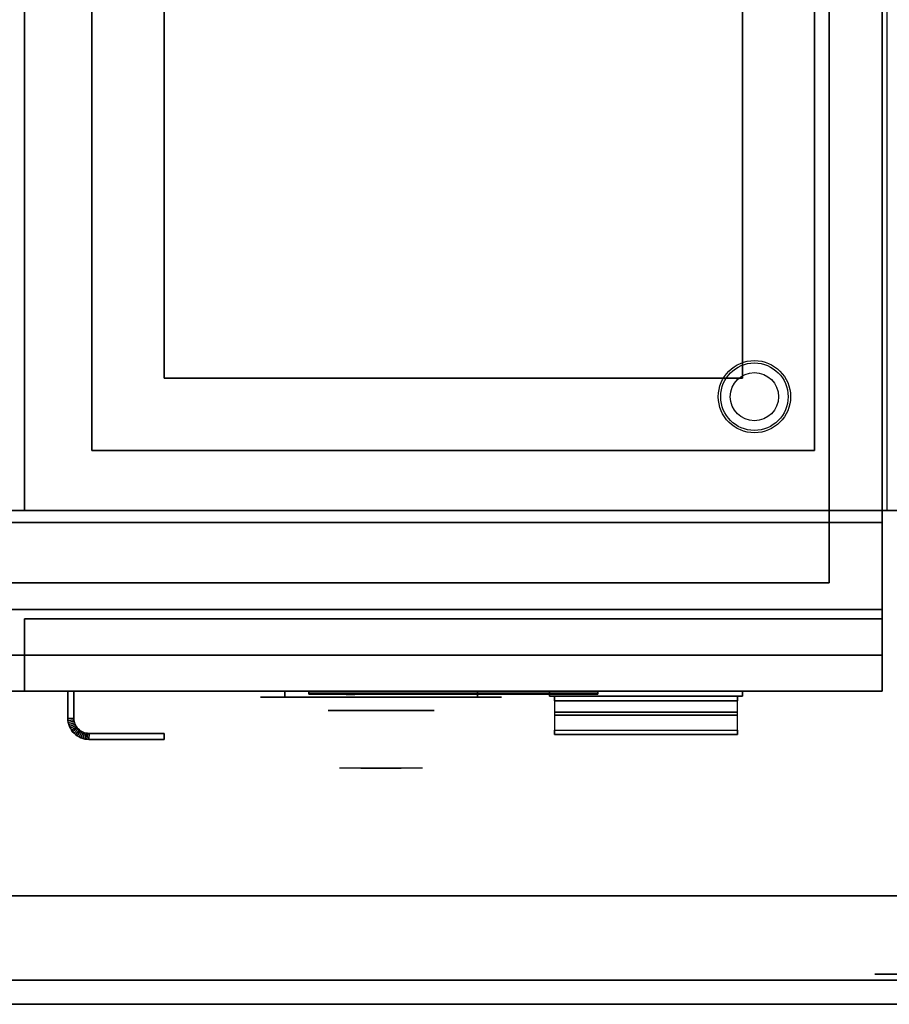
# Model space of a CAD drawing. Extents: x -72 to 72, y -44 to 44.
# Drawn here: x -24 to -6, y -44 to -24 of the extents above; entities that cross this region are included whole.
import ezdxf

# ---------------------------------------------------------------- set-up
doc = ezdxf.new("R2010")
doc.units = 0
for name, color, linetype in [('3D', 254, 'CONTINUOUS'), ('3D-BLACK', 250, 'CONTINUOUS'), ('3D-CHROME', 254, 'CONTINUOUS'), ('3D-COLDROLL', 252, 'CONTINUOUS'), ('3D-FLAT', 7, 'CONTINUOUS'), ('3D-LOGO-SS', 4, 'CONTINUOUS'), ('3D-NON', 43, 'CONTINUOUS'), ('3D-RED', 1, 'CONTINUOUS'), ('3D-VHC', 1, 'CONTINUOUS')]:
    doc.layers.add(name, color=color, linetype=linetype)

msp = doc.modelspace()

# ---------------------------------------------------------------- linework, layer by layer
at = {"layer": '3D', "extrusion": (0, -1, 0)}
for centre, radius in [((-6, 35, 42), 0.188), ((-6, 35, 43.625), 0.25)]:
    msp.add_circle(centre, radius, dxfattribs=at)
at = {"layer": '3D'}
for points in [[(-12.9, -38.559, 31.209), (-9.1, -38.559, 31.209), (-9.1, -38.185, 32.05), (-12.9, -38.185, 32.05)], [(-23, -38.314, 21), (-22.875, -38.311, 21), (-22.875, -38.311, 25), (-23, -38.314, 25)], [(-23, -38.314, 21), (-22.875, -38.311, 21), (-22.875, -38.311, 25), (-23, -38.314, 25)], [(-23, -38.314, 21), (-22.998, -38.355, 21), (-22.998, -38.355, 25), (-23, -38.314, 25)], [(-22.998, -38.355, 21), (-22.873, -38.343, 21), (-22.873, -38.343, 25), (-22.998, -38.355, 25)], [(-22.998, -38.355, 21), (-22.873, -38.343, 21), (-22.873, -38.343, 25), (-22.998, -38.355, 25)], [(-22.998, -38.355, 21), (-22.992, -38.398, 21), (-22.992, -38.398, 25), (-22.998, -38.355, 25)], [(-22.992, -38.398, 21), (-22.869, -38.373, 21), (-22.869, -38.373, 25), (-22.992, -38.398, 25)], [(-22.992, -38.398, 21), (-22.869, -38.373, 21), (-22.869, -38.373, 25), (-22.992, -38.398, 25)], [(-22.992, -38.398, 21), (-22.981, -38.44, 21), (-22.981, -38.44, 25), (-22.992, -38.398, 25)], [(-22.981, -38.44, 21), (-22.861, -38.403, 21), (-22.861, -38.403, 25), (-22.981, -38.44, 25)], [(-22.981, -38.44, 21), (-22.861, -38.403, 21), (-22.861, -38.403, 25), (-22.981, -38.44, 25)], [(-22.875, -38.311, 21), (-22.873, -38.343, 21), (-22.873, -38.343, 25), (-22.875, -38.311, 25)], [(-22.873, -38.343, 21), (-22.869, -38.373, 21), (-22.869, -38.373, 25), (-22.873, -38.343, 25)], [(-22.869, -38.373, 21), (-22.861, -38.403, 21), (-22.861, -38.403, 25), (-22.869, -38.373, 25)], [(-22.861, -38.403, 21), (-22.851, -38.432, 21), (-22.851, -38.432, 25), (-22.861, -38.403, 25)], [(-12.9, -38.65, 31.25), (-9.1, -38.65, 31.25), (-9.1, -38.25, 32.15), (-12.9, -38.25, 32.15)], [(-22.981, -38.44, 21), (-22.967, -38.48, 21), (-22.967, -38.48, 25), (-22.981, -38.44, 25)], [(-22.967, -38.48, 21), (-22.851, -38.432, 21), (-22.851, -38.432, 25), (-22.967, -38.48, 25)], [(-22.967, -38.48, 21), (-22.851, -38.432, 21), (-22.851, -38.432, 25), (-22.967, -38.48, 25)], [(-22.967, -38.48, 21), (-22.948, -38.519, 21), (-22.948, -38.519, 25), (-22.967, -38.48, 25)], [(-22.948, -38.519, 21), (-22.838, -38.46, 21), (-22.838, -38.46, 25), (-22.948, -38.519, 25)], [(-22.948, -38.519, 21), (-22.838, -38.46, 21), (-22.838, -38.46, 25), (-22.948, -38.519, 25)], [(-22.948, -38.519, 21), (-22.926, -38.556, 21), (-22.926, -38.556, 25), (-22.948, -38.519, 25)], [(-22.926, -38.556, 21), (-22.822, -38.486, 21), (-22.822, -38.486, 25), (-22.926, -38.556, 25)], [(-22.926, -38.556, 21), (-22.822, -38.486, 21), (-22.822, -38.486, 25), (-22.926, -38.556, 25)], [(-22.926, -38.556, 21), (-22.901, -38.59, 21), (-22.901, -38.59, 25), (-22.926, -38.556, 25)], [(-22.901, -38.59, 21), (-22.804, -38.511, 21), (-22.804, -38.511, 25), (-22.901, -38.59, 25)], [(-22.901, -38.59, 21), (-22.804, -38.511, 21), (-22.804, -38.511, 25), (-22.901, -38.59, 25)], [(-22.901, -38.59, 21), (-22.872, -38.622, 21), (-22.872, -38.622, 25), (-22.901, -38.59, 25)], [(-22.872, -38.622, 21), (-22.783, -38.533, 21), (-22.783, -38.533, 25), (-22.872, -38.622, 25)], [(-22.872, -38.622, 21), (-22.783, -38.533, 21), (-22.783, -38.533, 25), (-22.872, -38.622, 25)], [(-22.872, -38.622, 21), (-22.84, -38.651, 21), (-22.84, -38.651, 25), (-22.872, -38.622, 25)], [(-22.851, -38.432, 21), (-22.838, -38.46, 21), (-22.838, -38.46, 25), (-22.851, -38.432, 25)], [(-22.84, -38.651, 21), (-22.761, -38.554, 21), (-22.761, -38.554, 25), (-22.84, -38.651, 25)], [(-22.84, -38.651, 21), (-22.761, -38.554, 21), (-22.761, -38.554, 25), (-22.84, -38.651, 25)], [(-22.838, -38.46, 21), (-22.822, -38.486, 21), (-22.822, -38.486, 25), (-22.838, -38.46, 25)], [(-22.822, -38.486, 21), (-22.804, -38.511, 21), (-22.804, -38.511, 25), (-22.822, -38.486, 25)], [(-22.806, -38.676, 21), (-22.736, -38.572, 21), (-22.736, -38.572, 25), (-22.806, -38.676, 25)], [(-22.806, -38.676, 21), (-22.736, -38.572, 21), (-22.736, -38.572, 25), (-22.806, -38.676, 25)], [(-22.804, -38.511, 21), (-22.783, -38.533, 21), (-22.783, -38.533, 25), (-22.804, -38.511, 25)], [(-22.783, -38.533, 21), (-22.761, -38.554, 21), (-22.761, -38.554, 25), (-22.783, -38.533, 25)], [(-22.769, -38.698, 21), (-22.71, -38.588, 21), (-22.71, -38.588, 25), (-22.769, -38.698, 25)], [(-22.769, -38.698, 21), (-22.71, -38.588, 21), (-22.71, -38.588, 25), (-22.769, -38.698, 25)], [(-22.761, -38.554, 21), (-22.736, -38.572, 21), (-22.736, -38.572, 25), (-22.761, -38.554, 25)], [(-22.736, -38.572, 21), (-22.71, -38.588, 21), (-22.71, -38.588, 25), (-22.736, -38.572, 25)], [(-22.73, -38.717, 21), (-22.682, -38.601, 21), (-22.682, -38.601, 25), (-22.73, -38.717, 25)], [(-22.73, -38.717, 21), (-22.682, -38.601, 21), (-22.682, -38.601, 25), (-22.73, -38.717, 25)], [(-22.71, -38.588, 21), (-22.682, -38.601, 21), (-22.682, -38.601, 25), (-22.71, -38.588, 25)], [(-22.69, -38.731, 21), (-22.653, -38.611, 21), (-22.653, -38.611, 25), (-22.69, -38.731, 25)], [(-22.69, -38.731, 21), (-22.653, -38.611, 21), (-22.653, -38.611, 25), (-22.69, -38.731, 25)], [(-22.682, -38.601, 21), (-22.653, -38.611, 21), (-22.653, -38.611, 25), (-22.682, -38.601, 25)], [(-22.653, -38.611, 21), (-22.623, -38.619, 21), (-22.623, -38.619, 25), (-22.653, -38.611, 25)], [(-22.648, -38.742, 21), (-22.623, -38.619, 21), (-22.623, -38.619, 25), (-22.648, -38.742, 25)], [(-22.648, -38.742, 21), (-22.623, -38.619, 21), (-22.623, -38.619, 25), (-22.648, -38.742, 25)], [(-22.623, -38.619, 21), (-22.593, -38.623, 21), (-22.593, -38.623, 25), (-22.623, -38.619, 25)], [(-22.605, -38.748, 21), (-22.593, -38.623, 21), (-22.593, -38.623, 25), (-22.605, -38.748, 25)], [(-22.605, -38.748, 21), (-22.593, -38.623, 21), (-22.593, -38.623, 25), (-22.605, -38.748, 25)], [(-22.593, -38.623, 21), (-22.561, -38.625, 21), (-22.561, -38.625, 25), (-22.593, -38.623, 25)], [(-22.564, -38.75, 21), (-22.561, -38.625, 21), (-22.561, -38.625, 25), (-22.564, -38.75, 25)], [(-22.564, -38.75, 21), (-22.561, -38.625, 21), (-22.561, -38.625, 25), (-22.564, -38.75, 25)], [(-12.9, -38.559, 31.209), (-9.1, -38.559, 31.209), (-9.1, -38.65, 31.25), (-12.9, -38.65, 31.25)], [(-22.84, -38.651, 21), (-22.806, -38.676, 21), (-22.806, -38.676, 25), (-22.84, -38.651, 25)], [(-22.806, -38.676, 21), (-22.769, -38.698, 21), (-22.769, -38.698, 25), (-22.806, -38.676, 25)], [(-22.769, -38.698, 21), (-22.73, -38.717, 21), (-22.73, -38.717, 25), (-22.769, -38.698, 25)], [(-22.73, -38.717, 21), (-22.69, -38.731, 21), (-22.69, -38.731, 25), (-22.73, -38.717, 25)], [(-22.69, -38.731, 21), (-22.648, -38.742, 21), (-22.648, -38.742, 25), (-22.69, -38.731, 25)], [(-22.648, -38.742, 21), (-22.605, -38.748, 21), (-22.605, -38.748, 25), (-22.648, -38.742, 25)], [(-22.605, -38.748, 21), (-22.564, -38.75, 21), (-22.564, -38.75, 25), (-22.605, -38.748, 25)]]:
    msp.add_3dface(points, dxfattribs=at)
at = {"layer": '3D-BLACK', "extrusion": (0, 1, 0)}
for centre, start, end in [((18.5, 30.5, -37.875), 270, 90), ((14.5, 30.5, -37.875), 90, 270)]:
    msp.add_arc(centre, 0.5, start, end, dxfattribs=at)
at = {"layer": '3D-BLACK'}
for points in [[(-14.5, -37.875, 30), (-14.5, -37.75, 30), (-18.5, -37.75, 30), (-18.5, -37.875, 30)], [(-18.5, -37.875, 31), (-18.5, -37.75, 31), (-14.5, -37.75, 31), (-14.5, -37.875, 31)], [(-18, -37.79, 11.96), (-12, -37.79, 11.96), (-12, -37.79, 13.04), (-18, -37.79, 13.04)], [(-13, -37.75, 28.25), (-13, -37.85, 28.25), (-13, -37.85, 32.25), (-13, -37.75, 32.25)], [(-9, -37.75, 28.25), (-13, -37.75, 28.25), (-13, -37.75, 32.25), (-9, -37.75, 32.25)], [(-9, -37.75, 32.25), (-13, -37.75, 32.25), (-13, -37.85, 32.25), (-9, -37.85, 32.25)], [(-9, -37.75, 28.25), (-13, -37.75, 28.25), (-13, -37.85, 28.25), (-9, -37.85, 28.25)], [(-9, -37.75, 28.25), (-9, -37.85, 28.25), (-9, -37.85, 32.25), (-9, -37.75, 32.25)], [(-9, -37.85, 28.25), (-13, -37.85, 28.25), (-13, -37.85, 32.25), (-9, -37.85, 32.25)]]:
    msp.add_3dface(points, dxfattribs=at)
at = {"layer": '3D-BLACK', "invisible_edges": 15}
for points in [[(-14, -37.875, 30.5), (-14.067, -37.875, 30.25), (-18.933, -37.875, 30.25), (-19, -37.875, 30.5)], [(-14.067, -37.875, 30.75), (-14, -37.875, 30.5), (-19, -37.875, 30.5), (-18.933, -37.875, 30.75)], [(-14.067, -37.875, 30.25), (-14.25, -37.875, 30.067), (-18.75, -37.875, 30.067), (-18.933, -37.875, 30.25)], [(-14.25, -37.875, 30.933), (-14.067, -37.875, 30.75), (-18.933, -37.875, 30.75), (-18.75, -37.875, 30.933)], [(-14.25, -37.875, 30.067), (-14.5, -37.875, 30), (-18.5, -37.875, 30), (-18.75, -37.875, 30.067)], [(-14.5, -37.875, 31), (-14.25, -37.875, 30.933), (-18.75, -37.875, 30.933), (-18.5, -37.875, 31)]]:
    msp.add_3dface(points, dxfattribs=at)
at = {"layer": '3D-CHROME', "extrusion": (0, -1, 0)}
msp.add_circle((-16.5, 30.5, 38.15), 1.1, dxfattribs=at)
for start, end in [(180, 0), (0, 180)]:
    msp.add_arc((-16.5, 30.5, 37.875), 0.2, start, end, dxfattribs=at)
at = {"layer": '3D-CHROME', "extrusion": (0, 1, 0)}
for centre, radius, start, end in [((16.5, 30.5, -39.35), 1.1, 218.6926, 321.3074), ((17.677, 30.805, -39.35), 1.042, 136.8322, 252.2226), ((16.5, 30.5, -39.35), 1.1, 67.7474, 112.2526), ((15.323, 30.805, -39.35), 1.042, 287.7774, 43.1678)]:
    msp.add_arc(centre, radius, start, end, dxfattribs=at)
at = {"layer": '3D-CHROME', "invisible_edges": 15}
for points in [[(-16.858, -39.35, 29.77), (-17.118, -39.35, 29.59), (-17.359, -39.35, 29.812), (-17.049, -39.35, 29.973)], [(-16.677, -39.35, 29.641), (-16.823, -39.35, 29.449), (-17.118, -39.35, 29.59), (-16.858, -39.35, 29.77)], [(-16.662, -39.35, 30.073), (-16.858, -39.35, 29.77), (-17.049, -39.35, 29.973), (-16.81, -39.35, 30.226)], [(-16.782, -39.35, 31.563), (-16.615, -39.35, 31.253), (-16.724, -39.35, 31.228), (-16.917, -39.35, 31.518)], [(-16.568, -39.35, 29.975), (-16.677, -39.35, 29.641), (-16.858, -39.35, 29.77), (-16.662, -39.35, 30.073)], [(-16.5, -39.35, 29.597), (-16.5, -39.35, 29.4), (-16.823, -39.35, 29.449), (-16.677, -39.35, 29.641)], [(-16.55, -39.35, 30.455), (-16.662, -39.35, 30.073), (-16.81, -39.35, 30.226), (-16.668, -39.35, 30.543)], [(-16.642, -39.35, 31.591), (-16.547, -39.35, 31.268), (-16.615, -39.35, 31.253), (-16.782, -39.35, 31.563)], [(-16.615, -39.35, 31.253), (-16.534, -39.35, 30.866), (-16.638, -39.35, 30.89), (-16.724, -39.35, 31.228)], [(-16.5, -39.35, 29.941), (-16.5, -39.35, 29.597), (-16.677, -39.35, 29.641), (-16.568, -39.35, 29.975)], [(-16.534, -39.35, 30.866), (-16.55, -39.35, 30.455), (-16.668, -39.35, 30.543), (-16.638, -39.35, 30.89)], [(-16.507, -39.35, 30.398), (-16.568, -39.35, 29.975), (-16.662, -39.35, 30.073), (-16.55, -39.35, 30.455)], [(-16.5, -39.35, 31.6), (-16.5, -39.35, 31.273), (-16.547, -39.35, 31.268), (-16.642, -39.35, 31.591)], [(-16.547, -39.35, 31.268), (-16.5, -39.35, 30.85), (-16.534, -39.35, 30.866), (-16.615, -39.35, 31.253)], [(-16.5, -39.35, 30.378), (-16.5, -39.35, 29.941), (-16.568, -39.35, 29.975), (-16.507, -39.35, 30.398)], [(-16.5, -39.35, 30.85), (-16.507, -39.35, 30.398), (-16.55, -39.35, 30.455), (-16.534, -39.35, 30.866)], [(-16.5, -39.35, 31.273), (-16.5, -39.35, 30.844), (-16.5, -39.35, 30.85), (-16.547, -39.35, 31.268)], [(-16.5, -39.35, 30.844), (-16.5, -39.35, 30.378), (-16.507, -39.35, 30.398), (-16.5, -39.35, 30.85)], [(-16.323, -39.35, 29.641), (-16.177, -39.35, 29.449), (-16.5, -39.35, 29.4), (-16.5, -39.35, 29.597)], [(-16.432, -39.35, 29.975), (-16.323, -39.35, 29.641), (-16.5, -39.35, 29.597), (-16.5, -39.35, 29.941)], [(-16.493, -39.35, 30.398), (-16.432, -39.35, 29.975), (-16.5, -39.35, 29.941), (-16.5, -39.35, 30.378)], [(-16.5, -39.35, 30.85), (-16.493, -39.35, 30.398), (-16.5, -39.35, 30.378), (-16.5, -39.35, 30.844)], [(-16.453, -39.35, 31.268), (-16.5, -39.35, 30.85), (-16.5, -39.35, 30.844), (-16.5, -39.35, 31.273)], [(-16.358, -39.35, 31.591), (-16.453, -39.35, 31.268), (-16.5, -39.35, 31.273), (-16.5, -39.35, 31.6)], [(-16.466, -39.35, 30.866), (-16.45, -39.35, 30.455), (-16.493, -39.35, 30.398), (-16.5, -39.35, 30.85)], [(-16.385, -39.35, 31.253), (-16.466, -39.35, 30.866), (-16.5, -39.35, 30.85), (-16.453, -39.35, 31.268)], [(-16.45, -39.35, 30.455), (-16.338, -39.35, 30.073), (-16.432, -39.35, 29.975), (-16.493, -39.35, 30.398)], [(-16.362, -39.35, 30.89), (-16.332, -39.35, 30.543), (-16.45, -39.35, 30.455), (-16.466, -39.35, 30.866)], [(-16.276, -39.35, 31.228), (-16.362, -39.35, 30.89), (-16.466, -39.35, 30.866), (-16.385, -39.35, 31.253)], [(-16.218, -39.35, 31.563), (-16.385, -39.35, 31.253), (-16.453, -39.35, 31.268), (-16.358, -39.35, 31.591)], [(-16.332, -39.35, 30.543), (-16.19, -39.35, 30.226), (-16.338, -39.35, 30.073), (-16.45, -39.35, 30.455)], [(-16.338, -39.35, 30.073), (-16.142, -39.35, 29.77), (-16.323, -39.35, 29.641), (-16.432, -39.35, 29.975)], [(-16.083, -39.35, 31.518), (-16.276, -39.35, 31.228), (-16.385, -39.35, 31.253), (-16.218, -39.35, 31.563)], [(-16.19, -39.35, 30.226), (-15.951, -39.35, 29.973), (-16.142, -39.35, 29.77), (-16.338, -39.35, 30.073)], [(-16.142, -39.35, 29.77), (-15.882, -39.35, 29.59), (-16.177, -39.35, 29.449), (-16.323, -39.35, 29.641)], [(-15.951, -39.35, 29.973), (-15.641, -39.35, 29.812), (-15.882, -39.35, 29.59), (-16.142, -39.35, 29.77)]]:
    msp.add_3dface(points, dxfattribs=at)
at = {"layer": '3D-COLDROLL'}
for points in [[(-22.5, -8.75, 36), (-22.5, -32.75, 36), (-22.5, -32.75, 36.25), (-22.5, -8.75, 36.25)], [(-7.5, -8.75, 36.25), (-22.5, -8.75, 36.25), (-22.5, -32.75, 36.25), (-7.5, -32.75, 36.25)], [(-7.5, -8.75, 36), (-22.5, -8.75, 36), (-22.5, -32.75, 36), (-7.5, -32.75, 36)], [(-7.5, -8.75, 36), (-7.5, -32.75, 36), (-7.5, -32.75, 36.25), (-7.5, -8.75, 36.25)], [(-7.5, -32.75, 36), (-22.5, -32.75, 36), (-22.5, -32.75, 36.25), (-7.5, -32.75, 36.25)]]:
    msp.add_3dface(points, dxfattribs=at)
at = {"layer": '3D-FLAT'}
for centre, radius in [((-8.75, -31.635, 6), 0.75), ((-8.75, -31.635, 1), 0.7), ((-8.75, -31.635, 0.75), 0.5)]:
    msp.add_circle(centre, radius, dxfattribs=at)
for points in [[(-6.1, -7, 35), (-23.9, -7, 35), (-23.9, -34, 35), (-6.1, -34, 35)], [(6, -7, 35), (-6, -7, 35), (-6, -34, 35), (6, -34, 35)], [(-7.2, -8.2, 16.75), (-7.2, -35.5, 16.75), (-40.8, -35.5, 16.75), (-40.8, -8.2, 16.75)], [(-7.2, -8.2, 16), (-7.2, -35.5, 16), (-40.8, -35.5, 16), (-40.8, -8.2, 16)], [(-60, -34, 35), (60, -34, 35), (60, -42, 35), (-60, -42, 35)], [(-60, -34, 36), (60, -34, 36), (60, -42, 36), (-60, -42, 36)], [(-6.1, -34.25, 27), (-41.9, -34.25, 27), (-41.9, -37, 27), (-6.1, -37, 27)], [(-23, -37.75, 25), (-22.875, -37.75, 25), (-22.875, -38.311, 25), (-23, -38.314, 25)], [(-23, -37.75, 21), (-22.875, -37.75, 21), (-22.875, -38.311, 21), (-23, -38.314, 21)], [(-9.1, -37.85, 32.15), (-12.9, -37.85, 32.15), (-12.9, -37.95, 32.15), (-9.1, -37.95, 32.15)], [(-9.1, -37.85, 28.35), (-12.9, -37.85, 28.35), (-12.9, -37.95, 28.35), (-9.1, -37.95, 28.35)], [(-12.9, -38.25, 32.15), (-9.1, -38.25, 32.15), (-9.1, -37.95, 32.15), (-12.9, -37.95, 32.15)], [(-12.9, -38.185, 32.05), (-9.1, -38.185, 32.05), (-9.1, -37.95, 32.05), (-12.9, -37.95, 32.05)], [(-23, -38.314, 25), (-22.875, -38.311, 25), (-22.873, -38.343, 25), (-22.998, -38.355, 25)], [(-23, -38.314, 21), (-22.875, -38.311, 21), (-22.873, -38.343, 21), (-22.998, -38.355, 21)], [(-22.998, -38.355, 25), (-22.873, -38.343, 25), (-22.869, -38.373, 25), (-22.992, -38.398, 25)], [(-22.998, -38.355, 21), (-22.873, -38.343, 21), (-22.869, -38.373, 21), (-22.992, -38.398, 21)], [(-22.992, -38.398, 25), (-22.869, -38.373, 25), (-22.861, -38.403, 25), (-22.981, -38.44, 25)], [(-22.992, -38.398, 21), (-22.869, -38.373, 21), (-22.861, -38.403, 21), (-22.981, -38.44, 21)], [(-22.981, -38.44, 25), (-22.861, -38.403, 25), (-22.851, -38.432, 25), (-22.967, -38.48, 25)], [(-22.981, -38.44, 21), (-22.861, -38.403, 21), (-22.851, -38.432, 21), (-22.967, -38.48, 21)], [(-22.967, -38.48, 25), (-22.851, -38.432, 25), (-22.838, -38.46, 25), (-22.948, -38.519, 25)], [(-22.967, -38.48, 21), (-22.851, -38.432, 21), (-22.838, -38.46, 21), (-22.948, -38.519, 21)], [(-22.948, -38.519, 25), (-22.838, -38.46, 25), (-22.822, -38.486, 25), (-22.926, -38.556, 25)], [(-22.948, -38.519, 21), (-22.838, -38.46, 21), (-22.822, -38.486, 21), (-22.926, -38.556, 21)], [(-22.926, -38.556, 25), (-22.822, -38.486, 25), (-22.804, -38.511, 25), (-22.901, -38.59, 25)], [(-22.926, -38.556, 21), (-22.822, -38.486, 21), (-22.804, -38.511, 21), (-22.901, -38.59, 21)], [(-22.901, -38.59, 25), (-22.804, -38.511, 25), (-22.783, -38.533, 25), (-22.872, -38.622, 25)], [(-22.901, -38.59, 21), (-22.804, -38.511, 21), (-22.783, -38.533, 21), (-22.872, -38.622, 21)], [(-22.872, -38.622, 25), (-22.783, -38.533, 25), (-22.761, -38.554, 25), (-22.84, -38.651, 25)], [(-22.872, -38.622, 21), (-22.783, -38.533, 21), (-22.761, -38.554, 21), (-22.84, -38.651, 21)], [(-22.84, -38.651, 25), (-22.761, -38.554, 25), (-22.736, -38.572, 25), (-22.806, -38.676, 25)], [(-22.84, -38.651, 21), (-22.761, -38.554, 21), (-22.736, -38.572, 21), (-22.806, -38.676, 21)], [(-22.806, -38.676, 25), (-22.736, -38.572, 25), (-22.71, -38.588, 25), (-22.769, -38.698, 25)], [(-22.806, -38.676, 21), (-22.736, -38.572, 21), (-22.71, -38.588, 21), (-22.769, -38.698, 21)], [(-22.769, -38.698, 25), (-22.71, -38.588, 25), (-22.682, -38.601, 25), (-22.73, -38.717, 25)], [(-22.769, -38.698, 21), (-22.71, -38.588, 21), (-22.682, -38.601, 21), (-22.73, -38.717, 21)], [(-22.73, -38.717, 25), (-22.682, -38.601, 25), (-22.653, -38.611, 25), (-22.69, -38.731, 25)], [(-22.73, -38.717, 21), (-22.682, -38.601, 21), (-22.653, -38.611, 21), (-22.69, -38.731, 21)], [(-22.69, -38.731, 25), (-22.653, -38.611, 25), (-22.623, -38.619, 25), (-22.648, -38.742, 25)], [(-22.69, -38.731, 21), (-22.653, -38.611, 21), (-22.623, -38.619, 21), (-22.648, -38.742, 21)], [(-22.648, -38.742, 25), (-22.623, -38.619, 25), (-22.593, -38.623, 25), (-22.605, -38.748, 25)], [(-22.648, -38.742, 21), (-22.623, -38.619, 21), (-22.593, -38.623, 21), (-22.605, -38.748, 21)], [(-22.605, -38.748, 25), (-22.593, -38.623, 25), (-22.561, -38.625, 25), (-22.564, -38.75, 25)], [(-22.605, -38.748, 21), (-22.593, -38.623, 21), (-22.561, -38.625, 21), (-22.564, -38.75, 21)], [(-22.564, -38.75, 25), (-22.561, -38.625, 25), (-21, -38.625, 25), (-21, -38.75, 25)], [(-22.564, -38.75, 21), (-22.561, -38.625, 21), (-21, -38.625, 21), (-21, -38.75, 21)], [(58.104, -44.25, 36), (57.896, -43.75, 36), (-57.896, -43.75, 36), (-58.104, -44.25, 36)], [(58.104, -44.25, 34), (57.896, -43.75, 34), (-57.896, -43.75, 34), (-58.104, -44.25, 34)]]:
    msp.add_3dface(points, dxfattribs=at)
at = {"layer": '3D-LOGO-SS'}
for points in [[(-18, -37.75, 11.96), (-18, -37.81, 11.96), (-12, -37.81, 11.96), (-12, -37.75, 11.96)], [(-12, -37.75, 13.04), (-12, -37.81, 13.04), (-18, -37.81, 13.04), (-18, -37.75, 13.04)], [(-18, -37.75, 13.04), (-18, -37.81, 13.04), (-18, -37.81, 11.96), (-18, -37.75, 11.96)], [(-17.514, -37.81, 12.936), (-17.514, -37.81, 12.936), (-17.274, -37.81, 12.936)], [(-17.256, -37.81, 12.036), (-17.256, -37.81, 12.036), (-16.998, -37.81, 12.036)], [(-16.98, -37.81, 12.936), (-16.98, -37.81, 12.936), (-16.74, -37.81, 12.936)], [(-16.575, -37.81, 12.936), (-16.575, -37.81, 12.936), (-16.335, -37.81, 12.936)], [(-16.28, -37.81, 12.034), (-16.28, -37.81, 12.034), (-16.133, -37.81, 12.034)], [(-16.078, -37.81, 12.936), (-16.078, -37.81, 12.936), (-15.838, -37.81, 12.936)], [(-15.673, -37.81, 12.036), (-15.673, -37.81, 12.036), (-15.084, -37.81, 12.036)], [(-15.673, -37.81, 12.936), (-15.673, -37.81, 12.936), (-15.433, -37.81, 12.936)], [(-14.732, -37.81, 12.036), (-14.732, -37.81, 12.036), (-14.178, -37.81, 12.036)], [(-14.732, -37.81, 12.936), (-14.732, -37.81, 12.936), (-14.178, -37.81, 12.936)], [(-14.178, -37.81, 12.283), (-14.178, -37.81, 12.283), (-14.178, -37.81, 12.036)], [(-13.979, -37.81, 12.036), (-13.979, -37.81, 12.036), (-13.721, -37.81, 12.036)], [(-13.559, -37.81, 12.353), (-13.417, -37.81, 12.63), (-13.417, -37.81, 12.353), (-13.559, -37.81, 12.353)], [(-13.417, -37.81, 12.036), (-13.417, -37.81, 12.036), (-13.169, -37.81, 12.036)], [(-13.169, -37.81, 12.936), (-13.169, -37.81, 12.936), (-13.371, -37.81, 12.936)], [(-13.003, -37.81, 12.936), (-13.003, -37.81, 12.936), (-12.447, -37.81, 12.936)], [(-13.003, -37.81, 12.036), (-13.003, -37.81, 12.036), (-12.764, -37.81, 12.036)], [(-12.506, -37.81, 12.036), (-12.506, -37.81, 12.036), (-12.267, -37.81, 12.036)], [(-12.267, -37.81, 12.036), (-12.267, -37.81, 12.036), (-12.267, -37.81, 12.756)], [(-12, -37.75, 11.96), (-12, -37.81, 11.96), (-12, -37.81, 13.04), (-12, -37.75, 13.04)]]:
    msp.add_3dface(points, dxfattribs=at)
for points, invisible_edges in [([(-18, -37.81, 13.04), (-17.514, -37.81, 12.936), (-17.256, -37.81, 12.036), (-18, -37.81, 11.96)], 5), ([(-18, -37.81, 13.04), (-17.514, -37.81, 12.936), (-12.267, -37.81, 12.936), (-12, -37.81, 13.04)], 7), ([(-18, -37.81, 11.96), (-17.256, -37.81, 12.036), (-12.267, -37.81, 12.036), (-12, -37.81, 11.96)], 7), ([(-17.274, -37.81, 12.936), (-17.127, -37.81, 12.363), (-16.98, -37.81, 12.936), (-17.274, -37.81, 12.936)], 4), ([(-16.998, -37.81, 12.036), (-16.565, -37.81, 12.269), (-16.575, -37.81, 12.31), (-16.998, -37.81, 12.036)], 5), ([(-16.519, -37.81, 12.177), (-16.547, -37.81, 12.228), (-16.565, -37.81, 12.269), (-16.998, -37.81, 12.036)], 12), ([(-16.418, -37.81, 12.085), (-16.455, -37.81, 12.105), (-16.519, -37.81, 12.177), (-16.998, -37.81, 12.036)], 12), ([(-16.28, -37.81, 12.034), (-16.354, -37.81, 12.054), (-16.418, -37.81, 12.085), (-16.998, -37.81, 12.036)], 12), ([(-16.74, -37.81, 12.936), (-16.575, -37.81, 12.936), (-16.575, -37.81, 12.31), (-16.998, -37.81, 12.036)], 5), ([(-16.292, -37.81, 12.371), (-16.335, -37.81, 12.371), (-16.335, -37.81, 12.371), (-16.313, -37.81, 12.311)], 9), ([(-16.078, -37.81, 12.936), (-16.335, -37.81, 12.936), (-16.335, -37.81, 12.371), (-16.078, -37.81, 12.371)], 5), ([(-16.249, -37.81, 12.371), (-16.292, -37.81, 12.371), (-16.313, -37.81, 12.311), (-16.267, -37.81, 12.267)], 11), ([(-16.206, -37.81, 12.371), (-16.249, -37.81, 12.371), (-16.267, -37.81, 12.267), (-16.206, -37.81, 12.248)], 11), ([(-16.163, -37.81, 12.371), (-16.206, -37.81, 12.371), (-16.206, -37.81, 12.248), (-16.146, -37.81, 12.267)], 11), ([(-16.121, -37.81, 12.371), (-16.163, -37.81, 12.371), (-16.146, -37.81, 12.267), (-16.097, -37.81, 12.309)], 11), ([(-16.133, -37.81, 12.034), (-16.059, -37.81, 12.054), (-15.986, -37.81, 12.085), (-15.673, -37.81, 12.036)], 12), ([(-16.078, -37.81, 12.371), (-16.121, -37.81, 12.371), (-16.097, -37.81, 12.309), (-16.078, -37.81, 12.371)], 11), ([(-15.986, -37.81, 12.085), (-15.949, -37.81, 12.115), (-15.894, -37.81, 12.177), (-15.673, -37.81, 12.036)], 12), ([(-15.673, -37.81, 12.036), (-15.894, -37.81, 12.177), (-15.847, -37.81, 12.269), (-15.838, -37.81, 12.32)], 9), ([(-15.838, -37.81, 12.936), (-15.673, -37.81, 12.936), (-15.673, -37.81, 12.036), (-15.838, -37.81, 12.32)], 5), ([(-15.433, -37.81, 12.936), (-14.816, -37.81, 12.901), (-14.842, -37.81, 12.862), (-14.852, -37.81, 12.816)], 9), ([(-15.433, -37.81, 12.936), (-14.732, -37.81, 12.936), (-14.778, -37.81, 12.927), (-14.816, -37.81, 12.901)], 9), ([(-14.852, -37.81, 12.156), (-14.852, -37.81, 12.816), (-15.433, -37.81, 12.936), (-14.852, -37.81, 12.156)], 6), ([(-15.433, -37.81, 12.936), (-15.433, -37.81, 12.282), (-15.084, -37.81, 12.282), (-14.852, -37.81, 12.156)], 12), ([(-15.084, -37.81, 12.282), (-14.816, -37.81, 12.071), (-15.084, -37.81, 12.036), (-15.084, -37.81, 12.282)], 3), ([(-14.852, -37.81, 12.156), (-14.842, -37.81, 12.11), (-14.816, -37.81, 12.071), (-15.084, -37.81, 12.282)], 12), ([(-15.084, -37.81, 12.036), (-14.732, -37.81, 12.036), (-14.778, -37.81, 12.045), (-14.816, -37.81, 12.071)], 9), ([(-14.178, -37.81, 12.283), (-14.558, -37.81, 12.283), (-14.558, -37.81, 12.688), (-14.178, -37.81, 12.688)], 8), ([(-13.415, -37.81, 12.932), (-13.371, -37.81, 12.936), (-14.178, -37.81, 12.936), (-14.178, -37.81, 12.895)], 10), ([(-13.457, -37.81, 12.92), (-13.415, -37.81, 12.932), (-14.178, -37.81, 12.895), (-14.178, -37.81, 12.853)], 10), ([(-13.497, -37.81, 12.901), (-13.457, -37.81, 12.92), (-14.178, -37.81, 12.853), (-14.178, -37.81, 12.812)], 10), ([(-13.532, -37.81, 12.875), (-13.497, -37.81, 12.901), (-14.178, -37.81, 12.812), (-14.178, -37.81, 12.771)], 10), ([(-13.562, -37.81, 12.843), (-13.532, -37.81, 12.875), (-14.178, -37.81, 12.771), (-14.178, -37.81, 12.73)], 10), ([(-13.585, -37.81, 12.805), (-13.562, -37.81, 12.843), (-14.178, -37.81, 12.73), (-14.178, -37.81, 12.688)], 10), ([(-14.178, -37.81, 12.688), (-14.178, -37.81, 12.036), (-13.979, -37.81, 12.036), (-13.585, -37.81, 12.805)], 11), ([(-13.417, -37.81, 12.036), (-13.417, -37.81, 12.159), (-13.658, -37.81, 12.159), (-13.721, -37.81, 12.036)], 8), ([(-13.169, -37.81, 12.936), (-13.003, -37.81, 12.936), (-13.003, -37.81, 12.036), (-13.169, -37.81, 12.036)], 5), ([(-12.764, -37.81, 12.688), (-12.536, -37.81, 12.688), (-12.515, -37.81, 12.68), (-12.506, -37.81, 12.658)], 8), ([(-12.764, -37.81, 12.036), (-12.764, -37.81, 12.688), (-12.506, -37.81, 12.658), (-12.506, -37.81, 12.036)], 10), ([(-12.447, -37.81, 12.936), (-12.378, -37.81, 12.922), (-12.32, -37.81, 12.883), (-12.267, -37.81, 12.936)], 12), ([(-12.32, -37.81, 12.883), (-12.281, -37.81, 12.825), (-12.267, -37.81, 12.756), (-12.267, -37.81, 12.936)], 12), ([(-12, -37.81, 11.96), (-12.267, -37.81, 12.036), (-12.267, -37.81, 12.936), (-12, -37.81, 13.04)], 7)]:
    msp.add_3dface(points, dxfattribs=dict(at, invisible_edges=invisible_edges))
at = {"layer": '3D-NON'}
for points in [[(-23.9, -7, 35), (-23.9, -7, 36), (-23.9, -34, 36), (-23.9, -34, 35)], [(-6.1, -34, 35), (-6.1, -34, 36), (-6.1, -7, 36), (-6.1, -7, 35)], [(-6.1, -7.1, 27), (-6.1, -7.1, 35), (-6.1, -34, 35), (-6.1, -34, 27)], [(-7.2, -8.2, 16), (-7.2, -35.5, 16), (-7.2, -35.5, 16.75), (-7.2, -8.2, 16.75)], [(-21, -10.25, 35), (-21, -10.25, 36), (-21, -31.25, 36), (-21, -31.25, 35)], [(-9, -31.25, 35), (-9, -31.25, 36), (-9, -10.25, 36), (-9, -10.25, 35)], [(-21, -31.25, 35), (-21, -31.25, 36), (-9, -31.25, 36), (-9, -31.25, 35)], [(-60, -34, 36), (60, -34, 36), (60, -34, 35), (-60, -34, 35)], [(-6.1, -34, 27), (-6.1, -34, 35), (-41.9, -34, 35), (-41.9, -34, 27)], [(-23.9, -34, 35), (-23.9, -34, 36), (-6.1, -34, 36), (-6.1, -34, 35)], [(-6.1, -34.25, 35.75), (-41.9, -34.25, 35.75), (-41.9, -34.25, 27), (-6.1, -34.25, 27)], [(-7.2, -35.5, 16), (-40.8, -35.5, 16), (-40.8, -35.5, 16.75), (-7.2, -35.5, 16.75)], [(-23, -37.75, 21), (-23, -38.314, 21), (-23, -38.314, 25), (-23, -37.75, 25)], [(-23, -37.75, 21), (-22.875, -37.75, 21), (-22.875, -37.75, 25), (-23, -37.75, 25)], [(-22.875, -37.75, 21), (-22.875, -38.311, 21), (-22.875, -38.311, 25), (-22.875, -37.75, 25)], [(-12.9, -37.85, 28.35), (-12.9, -37.95, 28.35), (-12.9, -37.95, 32.15), (-12.9, -37.85, 32.15)], [(-9.1, -37.85, 28.35), (-12.9, -37.85, 28.35), (-12.9, -37.85, 32.15), (-9.1, -37.85, 32.15)], [(-9.1, -37.95, 28.35), (-12.9, -37.95, 28.35), (-12.9, -37.95, 32.15), (-9.1, -37.95, 32.15)], [(-12.9, -37.95, 32.05), (-9.1, -37.95, 32.05), (-9.1, -37.95, 32.15), (-12.9, -37.95, 32.15)], [(-9.1, -37.85, 28.35), (-9.1, -37.95, 28.35), (-9.1, -37.95, 32.15), (-9.1, -37.85, 32.15)], [(-22.561, -38.625, 21), (-21, -38.625, 21), (-21, -38.625, 25), (-22.561, -38.625, 25)], [(-21, -38.75, 21), (-21, -38.625, 21), (-21, -38.625, 25), (-21, -38.75, 25)], [(-22.564, -38.75, 21), (-21, -38.75, 21), (-21, -38.75, 25), (-22.564, -38.75, 25)], [(-60, -42, 36), (60, -42, 36), (60, -42, 35), (-60, -42, 35)], [(57.896, -43.75, 34), (-57.896, -43.75, 34), (-57.896, -43.75, 36), (57.896, -43.75, 36)], [(58.104, -44.25, 34), (-58.104, -44.25, 34), (-58.104, -44.25, 36), (58.104, -44.25, 36)]]:
    msp.add_3dface(points, dxfattribs=at)
for points, invisible_edges in [([(-6.1, -34.25, 27.75), (-6.1, -34.25, 36), (-6.1, -37.75, 36), (-6.1, -37.75, 27.75)], 10), ([(-6.1, -34.25, 27), (-6.1, -37, 27), (-6.1, -37.75, 27.75), (-6.1, -34.25, 27.75)], 4), ([(-12.9, -38.185, 32.05), (-12.9, -38.25, 32.15), (-12.9, -37.95, 32.15), (-12.9, -37.95, 32.05)], 15), ([(-9.1, -38.185, 32.05), (-9.1, -38.25, 32.15), (-9.1, -37.95, 32.15), (-9.1, -37.95, 32.05)], 15), ([(-12.9, -38.559, 31.209), (-12.9, -38.65, 31.25), (-12.9, -38.25, 32.15), (-12.9, -38.185, 32.05)], 15), ([(-9.1, -38.559, 31.209), (-9.1, -38.65, 31.25), (-9.1, -38.25, 32.15), (-9.1, -38.185, 32.05)], 15)]:
    msp.add_3dface(points, dxfattribs=dict(at, invisible_edges=invisible_edges))
at = {"layer": '3D-RED'}
for points, invisible_edges in [([(-17.134, -37.816, 12.754), (-17.222, -37.816, 12.911), (-17.227, -37.816, 12.954), (-17.195, -37.816, 12.983)], 8), ([(-17.195, -37.816, 12.983), (-17.153, -37.816, 12.975), (-17.134, -37.816, 12.937), (-17.134, -37.816, 12.754)], 12), ([(-17.072, -37.816, 12.983), (-17.041, -37.816, 12.954), (-17.045, -37.816, 12.911), (-17.134, -37.816, 12.754)], 8), ([(-17.134, -37.816, 12.754), (-17.133, -37.816, 12.937), (-17.114, -37.816, 12.975), (-17.072, -37.816, 12.983)], 9)]:
    msp.add_3dface(points, dxfattribs=dict(at, invisible_edges=invisible_edges))
at = {"layer": '3D-VHC'}
for points in [[(-41.9, -36.05, 26.75), (-6.1, -36.05, 26.75), (-6.1, -7.1, 26.75), (-41.9, -7.1, 26.75)], [(-41.9, -36.05, 6), (-6.1, -36.05, 6), (-6.1, -7.1, 6), (-41.9, -7.1, 6)], [(-6.1, -36.05, 6), (-6.1, -7.1, 6), (-6.1, -7.1, 26.75), (-6.1, -36.05, 26.75)], [(-41.9, -36.05, 6), (-6.1, -36.05, 6), (-6.1, -36.05, 26.75), (-41.9, -36.05, 26.75)], [(-23.9, -37.75, 6), (-23.9, -36.25, 6), (-23.9, -36.25, 25.75), (-23.9, -37.75, 25.75)], [(-23.9, -36.25, 6), (-23.9, -36.25, 25.75), (-6.1, -36.25, 25.75), (-6.1, -36.25, 6)], [(-23.9, -37.75, 25.75), (-23.9, -36.25, 25.75), (-6.1, -36.25, 25.75), (-6.1, -37.75, 25.75)], [(-23.9, -37.75, 25.75), (-23.9, -36.25, 25.75), (-23.9, -36.25, 26.75), (-23.9, -37, 26.75)], [(-23.9, -37.75, 25.75), (-23.9, -36.25, 25.75), (-6.1, -36.25, 25.75), (-6.1, -37.75, 25.75)], [(-23.9, -36.25, 25.75), (-23.9, -36.25, 26.75), (-6.1, -36.25, 26.75), (-6.1, -36.25, 25.75)], [(-23.9, -37, 26.75), (-23.9, -36.25, 26.75), (-6.1, -36.25, 26.75), (-6.1, -37, 26.75)], [(-6.1, -37.75, 6), (-6.1, -36.25, 6), (-6.1, -36.25, 25.75), (-6.1, -37.75, 25.75)], [(-6.1, -37.75, 25.75), (-6.1, -36.25, 25.75), (-6.1, -36.25, 26.75), (-6.1, -37, 26.75)], [(-6.1, -37, 27), (-41.9, -37, 27), (-41.9, -37.75, 27.75), (-6.1, -37.75, 27.75)], [(-23.9, -37, 26.75), (-23.9, -37.75, 25.75), (-6.1, -37.75, 25.75), (-6.1, -37, 26.75)], [(-6.1, -37.75, 27.75), (-41.9, -37.75, 27.75), (-41.9, -37.75, 35.75), (-6.1, -37.75, 35.75)], [(-23.9, -37.75, 25.75), (-23.9, -37.75, 6), (-6.1, -37.75, 6), (-6.1, -37.75, 25.75)]]:
    msp.add_3dface(points, dxfattribs=at)

doc.saveas('drawing.dxf')
